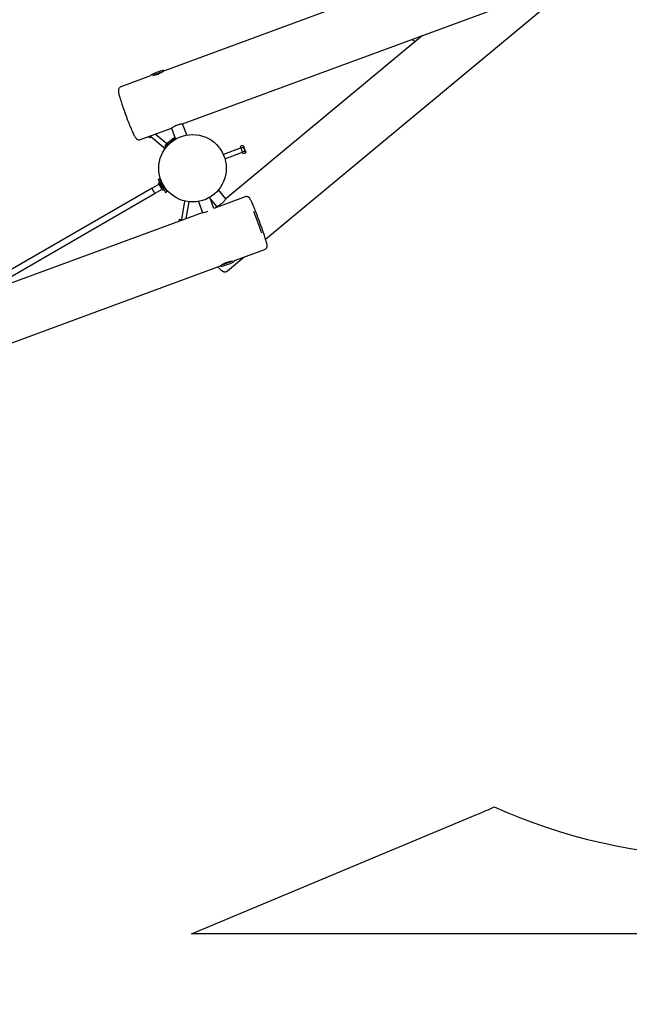
# Model space of a CAD drawing. Units: millimetres. Extents: x 2.4 to 27.1, y 3.8 to 24.
# Drawn here: x 17.3 to 18.9, y 15.7 to 18.4 of the extents above; entities that cross this region are included whole.
import ezdxf

# ---------------------------------------------------------------- set-up
doc = ezdxf.new("R2010")
doc.units = ezdxf.units.MM
doc.header["$LTSCALE"] = 140
doc.header["$PDSIZE"] = -1
doc.linetypes.add('SLD-Сплошная', pattern=[0])
doc.styles.get("Standard").update_dxf_attribs({"font": 'isocpeui.ttf'})
doc.dimstyles.new('ISO-25', dxfattribs={"dimtxt": 2.5, "dimasz": 2.5, "dimexe": 1.25, "dimexo": 0.625, "dimtad": 1, "dimtxsty": 'Standard', "dimcen": 2.5, "dimadec": 0, "dimazin": 0, "dimtfac": 1, "dimtmove": 0, "dimatfit": 3, "dimfxl": 1, "dimarcsym": 0})

# ---------------------------------------------------------------- blocks, each defined once
blk = doc.blocks.new('_D_19')
at = {"color": 0, "lineweight": -2, "transparency": 16777216}
for p, q in [((25.9747, 19.8863), (25.9747, 3.8108)), ((4.4842, 8.9107), (4.4842, 3.8108)), ((4.9042, 3.9508), (25.5547, 3.9508))]:
    blk.add_line(p, q, dxfattribs=at)
at = {"color": 0, "transparency": 16777216}
for points in [[(4.9042, 4.0208), (4.9042, 3.8808), (4.4842, 3.9508)], [(25.5547, 4.0208), (25.5547, 3.8808), (25.9747, 3.9508)]]:
    blk.add_solid(points, dxfattribs=at)
at = {"layer": 'Defpoints', "color": 0, "transparency": 16777216}
for p in [(25.9747, 19.8863), (4.4842, 8.9107), (25.9747, 3.9508)]:
    blk.add_point(p, dxfattribs=at)
at = {"color": 0, "transparency": 16777216, "insert": (15.2294, 4.5548), "char_height": 0.42, "attachment_point": 2}
blk.add_mtext('21,49м', dxfattribs=at)
blk = doc.blocks.new('_D_20')
at = {"color": 0, "lineweight": -2, "transparency": 16777216}
for p, q in [((21.6757, 22.0836), (27.13, 22.0836)), ((26.99, 5.248), (26.99, 21.6636)), ((10.0089, 4.828), (27.13, 4.828))]:
    blk.add_line(p, q, dxfattribs=at)
at = {"color": 0, "transparency": 16777216}
for points in [[(26.92, 21.6636), (27.06, 21.6636), (26.99, 22.0836)], [(26.92, 5.248), (27.06, 5.248), (26.99, 4.828)]]:
    blk.add_solid(points, dxfattribs=at)
at = {"layer": 'Defpoints', "color": 0, "transparency": 16777216}
for p in [(21.6757, 22.0836), (26.99, 22.0836), (10.0089, 4.828)]:
    blk.add_point(p, dxfattribs=at)
at = {"color": 0, "transparency": 16777216, "insert": (26.386, 13.4558), "char_height": 0.42, "attachment_point": 2, "rotation": 90}
blk.add_mtext('17,26м', dxfattribs=at)
blk = doc.blocks.new('*D41')
at = {"color": 0, "lineweight": -2, "transparency": 16777216}
for p, q in [((6.2824, 9.8427), (6.2824, 23.4631)), ((24.4576, 19.8821), (24.4576, 23.4631)), ((6.7024, 23.3231), (24.0376, 23.3231))]:
    blk.add_line(p, q, dxfattribs=at)
at = {"color": 0, "transparency": 16777216}
for points in [[(6.7024, 23.3931), (6.7024, 23.2531), (6.2824, 23.3231)], [(24.0376, 23.3931), (24.0376, 23.2531), (24.4576, 23.3231)]]:
    blk.add_solid(points, dxfattribs=at)
at = {"layer": 'Defpoints', "color": 0, "transparency": 16777216}
for p in [(24.4576, 23.3231), (24.4576, 19.8821), (6.2824, 9.8427)]:
    blk.add_point(p, dxfattribs=at)
at = {"color": 0, "transparency": 16777216, "insert": (15.37, 23.6751), "char_height": 0.42, "attachment_point": 5}
blk.add_mtext('18,18м', dxfattribs=at)
blk = doc.blocks.new('*D42')
at = {"color": 0, "lineweight": -2, "transparency": 16777216}
for p, q in [((21.6081, 20.538), (2.8526, 20.538)), ((2.9926, 6.97), (2.9926, 20.118)), ((8.9367, 6.55), (2.8526, 6.55))]:
    blk.add_line(p, q, dxfattribs=at)
at = {"color": 0, "transparency": 16777216}
for points in [[(2.9226, 20.118), (3.0626, 20.118), (2.9926, 20.538)], [(2.9226, 6.97), (3.0626, 6.97), (2.9926, 6.55)]]:
    blk.add_solid(points, dxfattribs=at)
at = {"layer": 'Defpoints', "color": 0, "transparency": 16777216}
for p in [(2.9926, 20.538), (21.6081, 20.538), (8.9367, 6.55)]:
    blk.add_point(p, dxfattribs=at)
at = {"color": 0, "transparency": 16777216, "insert": (2.6406, 13.544), "char_height": 0.42, "attachment_point": 5, "rotation": 90}
blk.add_mtext('13,99м', dxfattribs=at)

msp = doc.modelspace()

# ---------------------------------------------------------------- linework, layer by layer
at = {"color": 7, "linetype": 'SLD-Сплошная', "lineweight": 25}
for p, q in [((19.7296, 18.9948), (17.6364, 18.2231)), ((17.6847, 18.0811), (19.7778, 18.8527)), ((17.906, 17.7737), (18.7452, 18.472)), ((18.3241, 18.3168), (17.8003, 17.8809)), ((18.2959, 18.3064), (18.3054, 18.3012)), ((18.3186, 18.3122), (18.3158, 18.3137)), ((17.5993, 18.2094), (17.5203, 18.1803)), ((17.6338, 18.2211), (17.6041, 18.2101)), ((17.5722, 18.0396), (17.6547, 18.07)), ((17.6547, 18.07), (17.6656, 18.0405)), ((17.6956, 18.0516), (17.6847, 18.0811)), ((17.5928, 18.0472), (17.5966, 18.044)), ((17.6001, 18.0483), (17.5966, 18.044)), ((17.5988, 18.0494), (17.6001, 18.0483)), ((17.5998, 18.0479), (17.6384, 18.0157)), ((17.602, 18.0506), (17.6001, 18.0483)), ((17.6428, 18.0277), (17.6112, 18.0539)), ((17.6537, 18.0321), (17.6383, 18.0193)), ((17.6421, 18.0225), (17.6429, 18.0215)), ((17.6652, 18.0417), (17.6537, 18.0321)), ((17.845, 18.0239), (17.8388, 18.0216)), ((17.8407, 18.0165), (17.8388, 18.0216)), ((17.8469, 18.0188), (17.8407, 18.0165)), ((17.8471, 18.0221), (17.845, 18.0239)), ((17.8471, 18.0221), (17.8501, 18.0141)), ((17.8405, 18.017), (17.7934, 17.9996)), ((17.7976, 17.9884), (17.8447, 18.0057)), ((17.8445, 18.0062), (17.8407, 18.0165)), ((17.8506, 18.0085), (17.8445, 18.0062)), ((17.8464, 18.0011), (17.8445, 18.0062)), ((17.8525, 18.0033), (17.8464, 18.0011)), ((17.8501, 18.0141), (17.853, 18.0061)), ((17.8525, 18.0033), (17.853, 18.0061)), ((17.6219, 17.9206), (17.6033, 17.9099)), ((17.6229, 17.935), (17.6194, 17.933)), ((17.6194, 17.933), (17.6243, 17.9245)), ((17.6312, 17.9046), (17.6207, 17.9228)), ((17.6239, 17.9252), (17.6209, 17.9235)), ((17.6229, 17.935), (17.6278, 17.9265)), ((17.6243, 17.9245), (17.6345, 17.9069)), ((17.6258, 17.922), (17.6249, 17.9215)), ((17.6249, 17.9214), (17.6249, 17.9215)), ((17.6321, 17.9089), (17.6249, 17.9214)), ((17.6259, 17.9171), (17.6289, 17.9119)), ((17.6284, 17.9278), (17.6274, 17.9272)), ((17.6278, 17.9265), (17.6379, 17.9089)), ((17.6323, 17.9197), (17.6319, 17.9194)), ((17.6339, 17.9159), (17.6343, 17.9162)), ((17.6033, 17.9099), (15.8193, 16.8799)), ((15.8273, 16.866), (17.6113, 17.896)), ((17.6113, 17.896), (17.6299, 17.9067)), ((17.6289, 17.912), (17.6289, 17.912)), ((17.6319, 17.9044), (17.6349, 17.9061)), ((17.6321, 17.9089), (17.633, 17.9094)), ((17.6345, 17.9069), (17.6394, 17.8984)), ((17.6379, 17.9089), (17.6429, 17.9004)), ((17.6384, 17.9081), (17.6394, 17.9087)), ((17.6394, 17.8984), (17.6429, 17.9004)), ((17.8517, 17.8868), (17.7677, 17.8559)), ((17.8003, 17.8809), (17.7802, 17.9051)), ((17.6901, 17.8754), (17.6816, 17.826)), ((17.6942, 17.8288), (17.7019, 17.8734)), ((17.7269, 17.8743), (17.7378, 17.8445)), ((17.7677, 17.8559), (17.7569, 17.8854)), ((17.7584, 17.8812), (17.7757, 17.8604)), ((17.7756, 17.8604), (17.7721, 17.8575)), ((17.7367, 17.8444), (17.1426, 17.6254)), ((17.7516, 17.8481), (17.7521, 17.8483)), ((17.6758, 17.822), (17.6767, 17.8268)), ((17.6767, 17.8268), (17.6821, 17.8259)), ((17.6818, 17.8242), (17.6821, 17.8259)), ((17.6821, 17.8259), (17.685, 17.8254)), ((17.8232, 17.7164), (17.9036, 17.7461)), ((16.3765, 17.1831), (17.7858, 17.7026)), ((17.7889, 17.7049), (17.8186, 17.7158)), ((17.7901, 17.7056), (17.7902, 17.7053)), ((17.804, 17.6889), (17.8482, 17.7257))]:
    msp.add_line(p, q, dxfattribs=at)
at = {"color": 251, "linetype": 'SLD-Сплошная', "true_color": 0x636466}
for p, q in [((17.7084, 15.9211), (18.4709, 16.2398)), ((19.7624, 15.9211), (17.7084, 15.9211))]:
    msp.add_line(p, q, dxfattribs=at)
at = {"color": 7, "linetype": 'SLD-Сплошная', "lineweight": 25, "flags": 128}
for points in [[(17.5203, 18.1803), (17.5186, 18.1795), (17.5172, 18.1785), (17.5161, 18.1774), (17.5152, 18.1762), (17.5145, 18.175), (17.514, 18.1738), (17.5137, 18.1727), (17.5135, 18.1716), (17.5134, 18.1706), (17.5134, 18.1695), (17.5135, 18.1682), (17.5137, 18.1665), (17.514, 18.1643), (17.5145, 18.1621), (17.515, 18.1598), (17.5157, 18.1571), (17.5165, 18.1542), (17.5173, 18.1512), (17.5183, 18.148), (17.5193, 18.1446), (17.5204, 18.1411), (17.5216, 18.1374), (17.5228, 18.1336), (17.5241, 18.1296), (17.5255, 18.1256), (17.5269, 18.1214), (17.5284, 18.1172), (17.5299, 18.113), (17.5315, 18.1087), (17.5331, 18.1044), (17.5347, 18.1001), (17.5363, 18.0958), (17.5379, 18.0916), (17.5395, 18.0875), (17.5411, 18.0835), (17.5426, 18.0795), (17.5442, 18.0757), (17.5457, 18.072), (17.5472, 18.0685), (17.5486, 18.0652), (17.55, 18.062), (17.5514, 18.059), (17.5526, 18.0563), (17.5539, 18.0537), (17.555, 18.0514), (17.5561, 18.0492), (17.5572, 18.0473), (17.5584, 18.0454), (17.5595, 18.0438), (17.5604, 18.0428), (17.5611, 18.042), (17.562, 18.0413), (17.563, 18.0406), (17.5642, 18.0399), (17.5656, 18.0394), (17.5671, 18.039), (17.5687, 18.0389), (17.5704, 18.0391), (17.5722, 18.0396)], [(17.6847, 18.0811), (17.6846, 18.0811), (17.684, 18.081), (17.683, 18.0809), (17.6816, 18.0806), (17.6798, 18.0803), (17.6778, 18.0798), (17.6754, 18.0792), (17.673, 18.0785), (17.6705, 18.0776), (17.668, 18.0767), (17.6656, 18.0757), (17.6634, 18.0746), (17.6612, 18.0736), (17.6594, 18.0726), (17.6577, 18.0717), (17.6564, 18.0709), (17.6555, 18.0704), (17.6547, 18.07)], [(17.6113, 17.896), (17.6113, 17.896), (17.6109, 17.8963), (17.61, 17.8973), (17.6089, 17.899), (17.6076, 17.9011), (17.6062, 17.9035), (17.605, 17.9057), (17.604, 17.9076), (17.6034, 17.9091), (17.6033, 17.9098), (17.6033, 17.9099), (17.6033, 17.9099)], [(17.9036, 17.7461), (17.9051, 17.7468), (17.9065, 17.7477), (17.9076, 17.7489), (17.9086, 17.75), (17.9092, 17.7513), (17.9097, 17.7525), (17.91, 17.7536), (17.9102, 17.7546), (17.9103, 17.7555), (17.9103, 17.7563), (17.9102, 17.7572), (17.9101, 17.7582), (17.9099, 17.7596), (17.9095, 17.7615), (17.909, 17.7635), (17.9084, 17.7655), (17.9077, 17.768), (17.907, 17.7706), (17.9061, 17.7734), (17.9051, 17.7765), (17.9041, 17.7797), (17.903, 17.7831), (17.9018, 17.7866), (17.9006, 17.7903), (17.8992, 17.7942), (17.8979, 17.7981), (17.8964, 17.8022), (17.895, 17.8063), (17.8935, 17.8105), (17.8919, 17.8148), (17.8904, 17.8191), (17.8888, 17.8234), (17.8872, 17.8276), (17.8856, 17.8318), (17.884, 17.836), (17.8824, 17.8401), (17.8809, 17.8441), (17.8794, 17.848), (17.8779, 17.8517), (17.8764, 17.8554), (17.8751, 17.8588), (17.8737, 17.8621), (17.8724, 17.8651), (17.8712, 17.868), (17.8701, 17.8706), (17.869, 17.8731), (17.868, 17.8753), (17.867, 17.8772), (17.8661, 17.879), (17.8652, 17.8807), (17.8643, 17.8821), (17.8636, 17.8832), (17.863, 17.8839), (17.8623, 17.8846), (17.8615, 17.8853), (17.8604, 17.886), (17.8592, 17.8866), (17.8578, 17.8871), (17.8562, 17.8874), (17.8545, 17.8874), (17.8529, 17.8872), (17.8517, 17.8868)], [(17.7756, 17.8604), (17.7759, 17.8606), (17.7766, 17.861), (17.7777, 17.8616), (17.7791, 17.8624), (17.7808, 17.8635), (17.7827, 17.8647), (17.7847, 17.8661), (17.7869, 17.8676), (17.789, 17.8693), (17.791, 17.871), (17.7929, 17.8727), (17.7947, 17.8744), (17.7962, 17.876), (17.7975, 17.8774), (17.7986, 17.8787), (17.7994, 17.8797), (17.7999, 17.8804), (17.8001, 17.8808), (17.8001, 17.8808)], [(17.7378, 17.8446), (17.7371, 17.8445), (17.7367, 17.8444)], [(17.8164, 17.715), (17.8142, 17.7146), (17.8116, 17.7141), (17.8087, 17.7133), (17.8057, 17.7125), (17.8026, 17.7115), (17.7998, 17.7104), (17.797, 17.7092), (17.7944, 17.7079), (17.7921, 17.7067), (17.7901, 17.7055), (17.7884, 17.7045), (17.7871, 17.7036), (17.7862, 17.703), (17.7858, 17.7027), (17.7858, 17.7027)], [(17.7783, 17.6999), (17.78, 17.6981), (17.782, 17.6961), (17.7839, 17.6943), (17.7857, 17.6926), (17.7873, 17.6912), (17.7891, 17.6898), (17.7906, 17.6887), (17.7918, 17.688), (17.7928, 17.6875), (17.7938, 17.6871), (17.795, 17.6868), (17.7964, 17.6865), (17.7978, 17.6865), (17.7994, 17.6867), (17.801, 17.6871), (17.8025, 17.6878), (17.804, 17.6889)]]:
    msp.add_lwpolyline(points, dxfattribs=at)
at = {"color": 7, "linetype": 'SLD-Сплошная', "lineweight": 25}
msp.add_circle((17.7112, 17.9629), 0.09, dxfattribs=at)
for centre, radius, start, end in [((17.6022, 18.2094), 0.003, 116.9704, 180.7662), ((17.668, 18.0802), 0.148, 103.5045, 116.9704), ((17.5942, 18.2825), 0.0728, 278.7481, 301.7269), ((17.6341, 18.2212), 0.003, 39.7087, 103.5045), ((17.7458, 17.9214), 0.148, 123.5377, 129.7625), ((17.6406, 18.0212), 0.003, 136.4955, 219.7625), ((17.7458, 17.9214), 0.148, 129.7625, 136.4955), ((17.842, 18.0199), 0.00497, 346.7365, 53.7384), ((17.8321, 18.0075), 0.0185, 3.0372, 37.4378), ((17.8477, 18.0045), 0.00497, 346.7365, 53.7384), ((17.6211, 17.923), 0.0005, 120, 210), ((17.6281, 17.9184), 0.0026, 149.9633, 210), ((17.6311, 17.9132), 0.0026, 210, 270.0367), ((17.6316, 17.9048), 0.0005, 210, 300), ((17.7304, 17.9022), 0.0581, 276.2418, 291.415), ((19.1658, 18.2913), 1.3658, 198.9095, 201.4891), ((17.7883, 17.7047), 0.003, 217.7388, 283.5045), ((17.7545, 17.8456), 0.148, 283.5045, 296.9704), ((17.8202, 17.7164), 0.003, 296.9704, 0.7662)]:
    msp.add_arc(centre, radius, start, end, dxfattribs=at)
at = {"color": 251, "linetype": 'SLD-Сплошная', "true_color": 0x636466}
for centre, radius, start, end in [((17.8538, 17.716), 1.6, 292.6867, 294.4423), ((19.1324, 17.6268), 1.5, 245.7286, 291.4821)]:
    msp.add_arc(centre, radius, start, end, dxfattribs=at)

# ---------------------------------------------------------------- dimensions: what is measured, and where the dimension line sits
dim = msp.add_linear_dim(base=(24.4576, 23.3231), p1=(6.2824, 9.8427), p2=(24.4576, 19.8821), dimstyle='ISO-25', override={"dimtxt": 0.42, "dimasz": 0.42, "dimexe": 0.14, "dimexo": 0, "dimgap": 0.1, "dimzin": 1, "dimpost": 'м', "dimtdec": 3, "dimtzin": 1})
dim.commit()
dim.dimension.update_dxf_attribs({"geometry": '*D41', "text_midpoint": (15.37, 23.6751)})
at = {"color": 251, "true_color": 0x636466}
dim = msp.add_linear_dim(base=(26.99, 22.0836), p1=(10.0089, 4.828), p2=(21.6757, 22.0836), angle=90, dimstyle='ISO-25', override={"dimtxt": 0.42, "dimasz": 0.42, "dimexe": 0.14, "dimexo": 0, "dimgap": 0.1, "dimzin": 1, "dimpost": 'м', "dimtdec": 3, "dimtzin": 1}, dxfattribs=at)
dim.commit()
dim.dimension.update_dxf_attribs({"geometry": '_D_20', "text_midpoint": (26.99, 13.4558), "dimtype": 160})
dim = msp.add_linear_dim(base=(2.9926, 20.538), p1=(8.9367, 6.55), p2=(21.6081, 20.538), angle=90, dimstyle='ISO-25', override={"dimtxt": 0.42, "dimasz": 0.42, "dimexe": 0.14, "dimexo": 0, "dimgap": 0.1, "dimtih": 0, "dimtoh": 0, "dimzin": 1, "dimpost": 'м', "dimtdec": 3, "dimtzin": 1})
dim.commit()
dim.dimension.update_dxf_attribs({"geometry": '*D42', "text_midpoint": (2.6406, 13.544)})
dim = msp.add_linear_dim(base=(25.9747, 3.9508), p1=(4.4842, 8.9107), p2=(25.9747, 19.8863), dimstyle='ISO-25', override={"dimtxt": 0.42, "dimasz": 0.42, "dimexe": 0.14, "dimexo": 0, "dimgap": 0.1, "dimzin": 1, "dimpost": 'м', "dimtdec": 3, "dimtzin": 1}, dxfattribs=at)
dim.commit()
dim.dimension.update_dxf_attribs({"geometry": '_D_19', "text_midpoint": (15.2294, 3.9508), "dimtype": 160})

doc.saveas('drawing.dxf')
